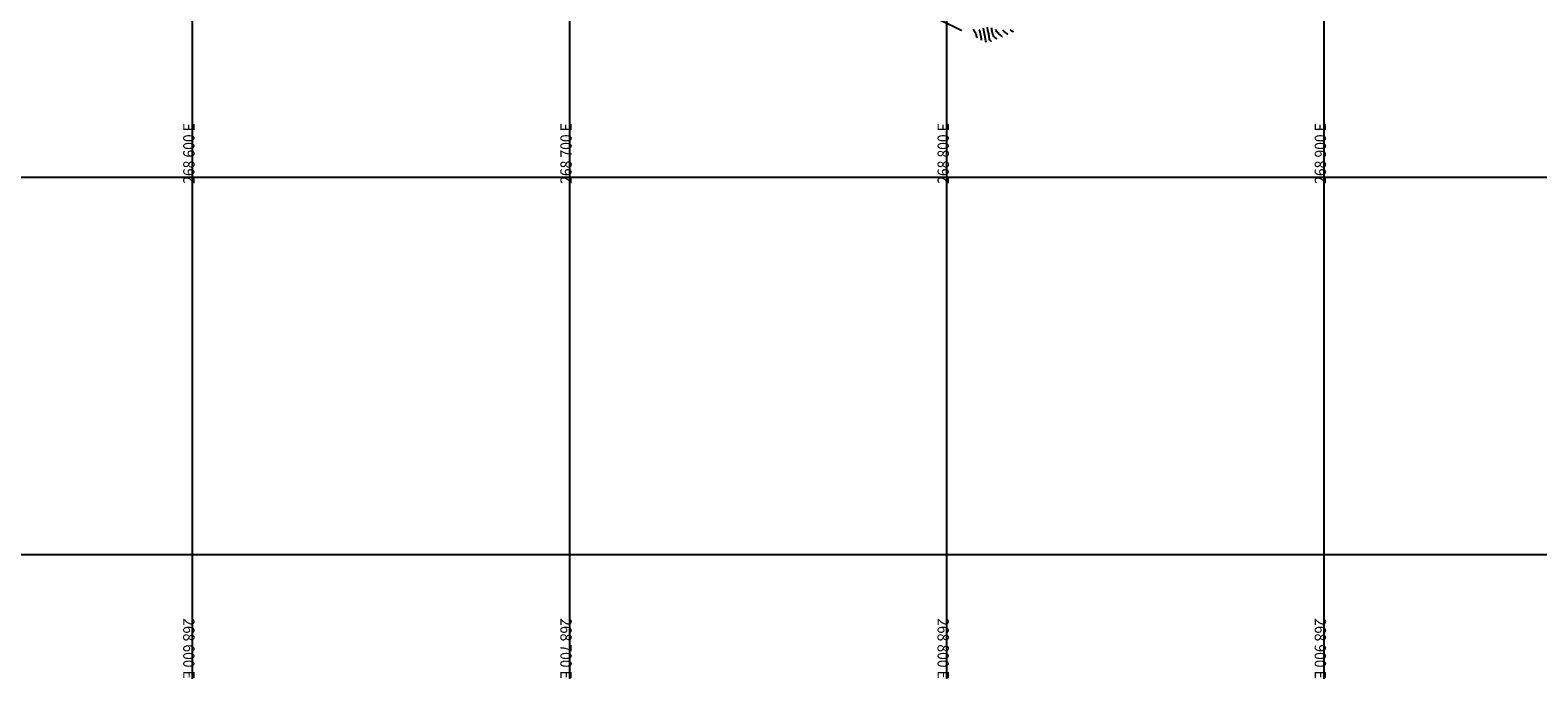
# Model space of a CAD drawing. Units: metres. Extents: x 257096 to 538771, y 8661449 to 17330537.
# Drawn here: x 268557 to 268957, y 8664167 to 8664339 of the extents above; entities that cross this region are included whole.
import ezdxf
from ezdxf.enums import TextEntityAlignment as Align

# ---------------------------------------------------------------- set-up
doc = ezdxf.new("R2010")
doc.units = ezdxf.units.M
doc.layers.add('02_TIN Mn', color=7, linetype='Continuous', true_color=0x757500)
doc.layers.add('02_TIN My', color=7, linetype='Continuous', true_color=0xad5700)
doc.layers.add('05_PERF', color=7, linetype='Continuous')
doc.layers.add('Cuadricula Coordenadas', color=5, linetype='Continuous')
doc.styles.add('Coordenadas', font='romans', dxfattribs={"width": 0.9, "height": 5})

# ---------------------------------------------------------------- blocks, each defined once
blk = doc.blocks.new('TIN 023')
at = {"layer": '02_TIN Mn', "linetype": 'Continuous', "lineweight": -3}
for points, elevation in [([(258816.17, 8664337.8), (258816.15, 8664337.82), (258816.1, 8664337.86), (258816.02, 8664337.93), (258815.89, 8664338.04), (258815.69, 8664338.2), (258815.49, 8664338.38), (258815.28, 8664338.56), (258815.03, 8664338.79), (258814.82, 8664339)], 9.5), ([(258813.23, 8664336.58), (258813.22, 8664336.59), (258813.18, 8664336.62), (258813.11, 8664336.68), (258813.02, 8664336.76), (258812.88, 8664336.87), (258812.72, 8664337.03), (258812.58, 8664337.16), (258812.46, 8664337.3), (258812.32, 8664337.43), (258812.21, 8664337.57), (258812.14, 8664337.9), (258812, 8664338.62), (258811.84, 8664339.55)], 8.5), ([(258814.7, 8664337.19), (258814.68, 8664337.21), (258814.65, 8664337.24), (258814.59, 8664337.28), (258814.49, 8664337.36), (258814.35, 8664337.48), (258814.21, 8664337.61), (258814.05, 8664337.74), (258813.88, 8664337.91), (258813.72, 8664338.06), (258813.6, 8664338.19), (258813.45, 8664338.35), (258813.3, 8664338.5), (258813.17, 8664338.62), (258813.06, 8664338.79), (258812.98, 8664339.13)], 9), ([(258811.76, 8664335.97), (258811.75, 8664335.98), (258811.74, 8664335.99), (258811.71, 8664336.01), (258811.68, 8664336.04), (258811.62, 8664336.09), (258811.56, 8664336.14), (258811.51, 8664336.19), (258811.46, 8664336.25), (258811.41, 8664336.3), (258811.37, 8664336.35), (258811.32, 8664336.59), (258811.21, 8664337.18), (258811.06, 8664338), (258810.88, 8664338.9), (258810.72, 8664339.74)], 8), ([(258809.19, 8664336.36), (258809.19, 8664336.36), (258809.19, 8664336.36), (258809.19, 8664336.36), (258809.14, 8664336.6), (258809.03, 8664337.18), (258808.89, 8664337.89), (258808.76, 8664338.51), (258808.69, 8664338.81), (258808.6, 8664338.94), (258808.5, 8664339.07)], 7), ([(258807.98, 8664336.91), (258807.98, 8664336.91), (258807.98, 8664336.91), (258807.98, 8664336.91), (258807.94, 8664337.15), (258807.85, 8664337.6), (258807.79, 8664337.85), (258807.76, 8664337.9), (258807.72, 8664337.95), (258807.68, 8664338), (258807.65, 8664338.05), (258807.49, 8664338.37), (258807.05, 8664339.28)], 6.5), ([(258803.85, 8664338.86), (258803.85, 8664338.86), (258803.85, 8664338.86), (258803.85, 8664338.86), (258803.6, 8664338.98), (258802.89, 8664339.31), (258801.84, 8664339.82), (258800.52, 8664340.44), (258799.05, 8664341.14), (258797.52, 8664341.87), (258796.02, 8664342.58), (258794.65, 8664343.23), (258793.51, 8664343.77), (258792.7, 8664344.16), (258791.84, 8664344.57), (258791.04, 8664344.95), (258790.31, 8664345.3), (258789.64, 8664345.62), (258789.04, 8664345.9), (258788.5, 8664346.16), (258788.02, 8664346.39)], 6.5)]:
    blk.add_lwpolyline(points, dxfattribs=dict(at, elevation=elevation))
at = {"layer": '02_TIN My', "linetype": 'Continuous', "lineweight": -3}
for points, elevation in [([(258817.64, 8664338.41), (258817.62, 8664338.44), (258817.55, 8664338.49), (258817.45, 8664338.58), (258817.28, 8664338.71), (258817.03, 8664338.92), (258816.84, 8664339.09)], 10), ([(258810.39, 8664335.8), (258810.37, 8664335.9), (258810.33, 8664336.12), (258810.25, 8664336.53), (258810.12, 8664337.18), (258809.96, 8664338.04), (258809.8, 8664338.85), (258809.67, 8664339.47)], 7.5)]:
    blk.add_lwpolyline(points, dxfattribs=dict(at, elevation=elevation))

msp = doc.modelspace()

# ---------------------------------------------------------------- linework, layer by layer
at = {"layer": 'Cuadricula Coordenadas', "color": 8}
for p, q in [((268600, 8664167.096), (268600, 8668314.353)), ((268700, 8664167.096), (268700, 8668314.353)), ((268800, 8664167.096), (268800, 8668314.353)), ((268900, 8664167.096), (268900, 8668314.353)), ((268157.182, 8664300), (271049.138, 8664300)), ((268157.182, 8664200), (271049.138, 8664200))]:
    msp.add_line(p, q, dxfattribs=at)

# ---------------------------------------------------------------- block references
at = {"layer": '05_PERF'}
msp.add_blockref('TIN 023', (10000, 0), dxfattribs=at)

# ---------------------------------------------------------------- texts
at = {"layer": 'Defpoints', "color": 3, "style": 'Coordenadas', "oblique": 10, "width": 0.9}
for s, rotation, p in [('   268 600 E', 90, (268599, 8664314.353)), ('   268 700 E', 90, (268699, 8664314.353)), ('   268 800 E', 90, (268799, 8664314.353)), ('   268 900 E', 90, (268899, 8664314.353)), ('   268 600 E', 270, (268599, 8664167.096)), ('   268 700 E', 270, (268699, 8664167.096)), ('   268 800 E', 270, (268799, 8664167.096)), ('   268 900 E', 270, (268899, 8664167.096))]:
    msp.add_text(s, height=3, rotation=rotation, dxfattribs=at).set_placement(p, align=Align.MIDDLE_RIGHT)

doc.saveas('drawing.dxf')
